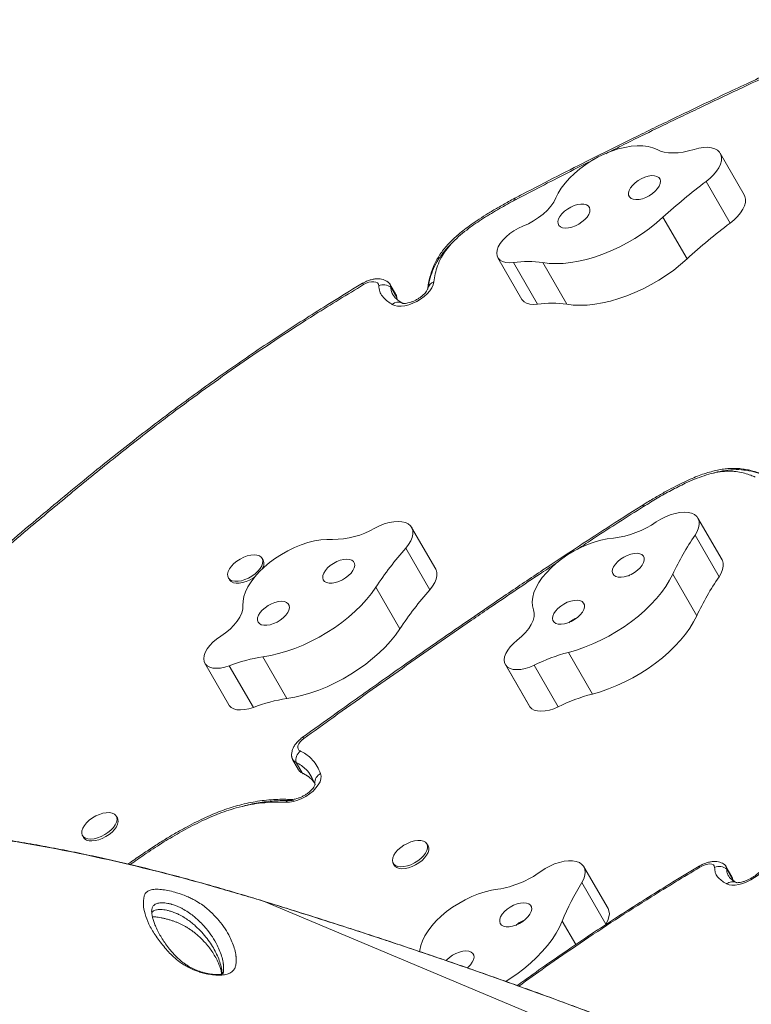
# Model space of a CAD drawing. Units: millimetres. Extents: x -16 to 551, y -48 to 454.
# Drawn here: x 141 to 154, y 217 to 235 of the extents above; entities that cross this region are included whole.
import ezdxf

# ---------------------------------------------------------------- set-up
doc = ezdxf.new("R2010")
doc.units = ezdxf.units.MM
doc.header["$LTSCALE"] = 20
doc.layers.add('CONTOUR', color=7, linetype='Continuous')

msp = doc.modelspace()

# ---------------------------------------------------------------- linework, layer by layer
at = {"layer": 'CONTOUR', "linetype": 'Continuous', "lineweight": 15}
for p, q in [((153.66055, 231.53813), (153.23647, 232.27267)), ((152.98701, 231.77389), (153.4111, 231.03935)), ((149.61543, 231.48079), (149.61277, 231.47937)), ((152.22723, 231.1448), (152.65131, 230.41026)), ((149.3137, 230.43007), (149.73779, 229.69554)), ((149.58791, 230.34556), (150.012, 229.61103)), ((150.10657, 230.34489), (150.53065, 229.61035)), ((147.51682, 229.78174), (147.4108, 229.96538)), ((147.53252, 229.72583), (147.4265, 229.90946)), ((147.5333, 229.71637), (147.5307, 229.73378)), ((147.5373, 229.69664), (147.53252, 229.72583)), ((147.5333, 229.71654), (147.53252, 229.72583)), ((147.5373, 229.69664), (147.53252, 229.72583)), ((151.86606, 226.06553), (151.8635, 226.06393)), ((153.26822, 225.10143), (152.84414, 225.83597)), ((148.21812, 224.93937), (147.79403, 225.67391)), ((152.79316, 225.53851), (153.21724, 224.80398)), ((147.69068, 225.30886), (148.11476, 224.57433)), ((145.17617, 225.09399), (145.15629, 225.12842)), ((144.56072, 224.78457), (144.5806, 224.75014)), ((152.3985, 224.84832), (152.82258, 224.11379)), ((147.16133, 224.61796), (147.58541, 223.88342)), ((145.16989, 223.39086), (145.59397, 222.65632)), ((150.55755, 223.46922), (150.98164, 222.73468)), ((144.14562, 223.27822), (144.56971, 222.54369)), ((144.57729, 223.23476), (145.00137, 222.50022)), ((149.44741, 223.25537), (149.87149, 222.52083)), ((149.45415, 223.24477), (149.87823, 222.51023)), ((149.95546, 223.24432), (150.37955, 222.50978)), ((149.87149, 222.52083), (149.87823, 222.51023)), ((145.69287, 221.58001), (145.79889, 221.39638)), ((145.75397, 221.52746), (145.85999, 221.34383)), ((146.09075, 221.13675), (146.08551, 221.15743)), ((146.09009, 221.14124), (146.08551, 221.15743)), ((142.60348, 220.54872), (142.58361, 220.58316)), ((141.98804, 220.23931), (142.00792, 220.20487)), ((148.08375, 220.0579), (148.06387, 220.09233)), ((147.46831, 219.74849), (147.48819, 219.71405)), ((151.25724, 218.9541), (150.83316, 219.68863)), ((153.44869, 219.50744), (153.3383, 219.69863)), ((153.46119, 219.45709), (153.3508, 219.64828)), ((150.79663, 219.41356), (151.22072, 218.67903)), ((153.46247, 219.43746), (153.45906, 219.46954)), ((153.46307, 219.4415), (153.46119, 219.45709)), ((144.96934, 219.1448), (144.96633, 219.14603)), ((145.17845, 219.08102), (144.96934, 219.14479)), ((145.17845, 219.08102), (145.17685, 219.08312)), ((152.38865, 216.05598), (145.17845, 219.08102)), ((143.2123, 218.93992), (143.20895, 218.92417)), ((150.44904, 218.72791), (150.68741, 218.31504)), ((151.21231, 218.66528), (151.22072, 218.67903))]:
    msp.add_line(p, q, dxfattribs=at)
at = {"layer": 'CONTOUR', "linetype": 'Continuous', "lineweight": 15, "flags": 128}
for points in [[(152.12175, 232.33915), (152.04833, 232.37068), (151.96472, 232.39242), (151.87205, 232.40407), (151.77157, 232.40549), (151.66466, 232.39664), (151.55276, 232.37765), (151.43739, 232.34878), (151.32012, 232.31042), (151.20253, 232.26308), (151.08622, 232.20742), (150.97278, 232.14418), (150.86373, 232.07423), (150.76056, 231.99851), (150.66466, 231.91805), (150.57735, 231.83394), (150.4998, 231.74732), (150.43306, 231.65938), (150.37804, 231.57129), (150.33549, 231.48426)], [(152.98701, 231.77389), (153.05737, 231.83129), (153.11937, 231.89229), (153.17148, 231.95537), (153.21239, 232.01895), (153.2411, 232.08146), (153.25687, 232.14134), (153.25932, 232.19709), (153.2484, 232.24733), (153.22436, 232.2908), (153.18781, 232.32642), (153.13966, 232.35331), (153.08111, 232.37079), (153.01362, 232.37843), (152.93887, 232.37603), (152.85872, 232.36366), (152.77517, 232.34163)], [(152.77517, 232.34163), (152.67889, 232.31462), (152.58475, 232.295), (152.49381, 232.28301), (152.40712, 232.27879), (152.32567, 232.28237), (152.2504, 232.29373), (152.18217, 232.31273), (152.12175, 232.33915)], [(152.18354, 231.78066), (152.17478, 231.81648), (152.1532, 231.84529), (152.11982, 231.86576), (152.07618, 231.87693), (152.02434, 231.87827), (151.96672, 231.86972), (151.90601, 231.85169), (151.84504, 231.82501), (151.78668, 231.79094), (151.73365, 231.75106), (151.68842, 231.70724), (151.65312, 231.66153), (151.6294, 231.61607), (151.61835, 231.57298), (151.62051, 231.53428), (151.63577, 231.50177), (151.66341, 231.47699), (151.70215, 231.46108), (151.75017, 231.45478), (151.80522, 231.45841), (151.86474, 231.47178), (151.92593, 231.49426), (151.98595, 231.52482), (152.04198, 231.56202), (152.09139, 231.60411), (152.13189, 231.64914), (152.16158, 231.69499), (152.17907, 231.73953), (152.18354, 231.78066)], [(153.4111, 231.03935), (153.48145, 231.09675), (153.54346, 231.15775), (153.59556, 231.22083), (153.63648, 231.28442), (153.66518, 231.34693), (153.68095, 231.4068), (153.68341, 231.46256), (153.67248, 231.51279), (153.66055, 231.53813)], [(150.33549, 231.48426), (150.29902, 231.41296), (150.24925, 231.34095), (150.18738, 231.26994), (150.11489, 231.20164), (150.03353, 231.1377), (149.94525, 231.07964), (149.85215, 231.02886), (149.75649, 230.98657)], [(150.93886, 231.27972), (150.9301, 231.31553), (150.90853, 231.34434), (150.87514, 231.36481), (150.83151, 231.37598), (150.77967, 231.37732), (150.72205, 231.36877), (150.66133, 231.35074), (150.60037, 231.32406), (150.54201, 231.28999), (150.48897, 231.25011), (150.44375, 231.20629), (150.40845, 231.16058), (150.38472, 231.11512), (150.37368, 231.07203), (150.37584, 231.03333), (150.3911, 231.00082), (150.41874, 230.97604), (150.45748, 230.96013), (150.50549, 230.95384), (150.56055, 230.95746), (150.62007, 230.97083), (150.68126, 230.99332), (150.74128, 231.02387), (150.7973, 231.06107), (150.84672, 231.10316), (150.88722, 231.14819), (150.91691, 231.19404), (150.93439, 231.23858), (150.93886, 231.27972)], [(149.75649, 230.98657), (149.67617, 230.95064), (149.59846, 230.90693), (149.52564, 230.85672), (149.45985, 230.80148), (149.40301, 230.74284), (149.35678, 230.6825), (149.32253, 230.62225), (149.30125, 230.56384)], [(150.10657, 230.34489), (150.22017, 230.3308), (150.34111, 230.32615), (150.46844, 230.33097), (150.60118, 230.34523), (150.73832, 230.36881), (150.87879, 230.40154), (151.02152, 230.44316), (151.1654, 230.49335), (151.30934, 230.55172), (151.45221, 230.61783), (151.59293, 230.69117), (151.7304, 230.77117), (151.86357, 230.85721), (151.99141, 230.94864), (152.11294, 231.04475), (152.22723, 231.1448)], [(149.30125, 230.56384), (149.29386, 230.51031), (149.30017, 230.46193), (149.32, 230.42015), (149.35274, 230.38623), (149.3974, 230.36121), (149.45265, 230.34583), (149.51679, 230.34056), (149.58791, 230.34556)], [(150.53065, 229.61035), (150.64426, 229.59626), (150.76519, 229.59161), (150.89252, 229.59643), (151.02526, 229.61069), (151.1624, 229.63427), (151.30287, 229.667), (151.4456, 229.70862), (151.58949, 229.75881), (151.73342, 229.81719), (151.8763, 229.8833), (152.01701, 229.95663), (152.15448, 230.03663), (152.28765, 230.12268), (152.4155, 230.21411), (152.53703, 230.31021), (152.65131, 230.41026)], [(147.21344, 229.93759), (147.20662, 229.96514), (147.18918, 229.98683), (147.16207, 230.00146), (147.12677, 230.00824), (147.08518, 230.00681), (147.03958, 229.99724), (146.99245, 229.98006), (146.94634, 229.95619)], [(148.18723, 230.00493), (148.17496, 229.95499), (148.15048, 229.90253), (148.11458, 229.84922), (148.06838, 229.79672), (148.01334, 229.74669), (147.95119, 229.70072), (147.8839, 229.66024), (147.81359, 229.62654), (147.74246, 229.60068), (147.67277, 229.58347), (147.60671, 229.57545), (147.54636, 229.57689), (147.49363, 229.58772), (147.45017, 229.60762)], [(147.53252, 229.72583), (147.52431, 229.76609), (147.51682, 229.78174)], [(147.53252, 229.72583), (147.52431, 229.76609), (147.51682, 229.78174)], [(149.73779, 229.69554), (149.74408, 229.68561), (149.77682, 229.6517), (149.82149, 229.62667), (149.87673, 229.61129), (149.94088, 229.60603), (150.012, 229.61103)], [(152.79316, 225.53851), (152.83036, 225.60193), (152.85509, 225.66379), (152.86674, 225.72253), (152.86501, 225.77671), (152.84995, 225.82496), (152.82194, 225.8661), (152.78166, 225.89908), (152.73013, 225.92309), (152.66862, 225.93754), (152.59868, 225.94206), (152.52204, 225.93654), (152.44061, 225.92111), (152.35642, 225.89617), (152.27157, 225.86233), (152.18818, 225.82043), (152.10831, 225.77153)], [(147.69068, 225.30886), (147.74015, 225.37221), (147.77816, 225.43568), (147.80374, 225.49769), (147.81628, 225.55669), (147.81544, 225.61121), (147.80126, 225.6599), (147.77409, 225.70154), (147.7346, 225.7351), (147.68378, 225.75973), (147.62289, 225.77483), (147.55346, 225.78001), (147.47721, 225.77516), (147.39604, 225.76038), (147.31197, 225.73606), (147.2271, 225.70278), (147.14354, 225.6614)], [(146.39876, 225.46229), (146.29797, 225.46325), (146.19081, 225.45396), (146.07873, 225.43453), (145.96324, 225.40523), (145.84592, 225.36646), (145.72835, 225.31874), (145.61214, 225.26273), (145.49885, 225.19918), (145.39003, 225.12895), (145.28715, 225.053), (145.19161, 224.97235), (145.1047, 224.88811), (145.0276, 224.80141), (144.96136, 224.71344), (144.90688, 224.62537), (144.8649, 224.53841), (144.83597, 224.45375), (144.82051, 224.37252), (144.81872, 224.29582)], [(151.35236, 225.48628), (151.24282, 225.47244), (151.12902, 225.44857), (151.01252, 225.41499), (150.8949, 225.37215), (150.77774, 225.32065), (150.66264, 225.26117), (150.55116, 225.19453), (150.44481, 225.12163), (150.34503, 225.04345), (150.25319, 224.96106), (150.17052, 224.87558), (150.09814, 224.78817), (150.03705, 224.7), (149.98806, 224.61228), (149.95184, 224.52621), (149.92889, 224.44293), (149.91951, 224.36359), (149.92383, 224.28926), (149.94179, 224.22096)], [(144.89508, 225.17018), (144.95658, 225.18469), (145.01407, 225.18985), (145.06519, 225.18546), (145.10785, 225.1717), (145.1403, 225.14912), (145.16121, 225.11866), (145.16973, 225.08156), (145.16551, 225.03934), (145.14872, 224.99373), (145.12005, 224.94659), (145.08067, 224.89986), (145.03219, 224.85545), (144.97661, 224.81517), (144.91619, 224.78068), (144.85341, 224.75339), (144.79083, 224.73441), (144.73103, 224.72453), (144.67645, 224.72414), (144.62932, 224.73327), (144.59157, 224.75153), (144.56475, 224.77818), (144.54996, 224.81214), (144.5478, 224.852), (144.55836, 224.89615), (144.58121, 224.94276), (144.61541, 224.98993), (144.65956, 225.03574), (144.71186, 225.0783), (144.77016, 225.11588), (144.83208, 225.14693), (144.89508, 225.17018)], [(146.76957, 225.07124), (146.74032, 225.09487), (146.70019, 225.10949), (146.65106, 225.11443), (146.59523, 225.10945), (146.53532, 225.09478), (146.47412, 225.07111), (146.41449, 225.03955), (146.35922, 225.00157), (146.3109, 224.95895), (146.27178, 224.91369), (146.2437, 224.86789), (146.22796, 224.8237), (146.22531, 224.78318), (146.23587, 224.74824), (146.25914, 224.7205), (146.29404, 224.70126), (146.33893, 224.69142), (146.39172, 224.69145), (146.44993, 224.70133), (146.51085, 224.72061), (146.57162, 224.74839), (146.62941, 224.78336), (146.68151, 224.8239), (146.72548, 224.8681), (146.75928, 224.9139), (146.78132, 224.95916), (146.79056, 225.00176), (146.78659, 225.03971), (146.76957, 225.07124)], [(151.856, 225.19338), (151.81814, 225.21008), (151.77082, 225.21721), (151.71627, 225.21442), (151.65703, 225.20186), (151.59586, 225.18011), (151.53564, 225.15019), (151.47917, 225.11349), (151.42909, 225.07174), (151.38776, 225.02688), (151.35709, 224.98101), (151.33853, 224.93628), (151.33294, 224.89478), (151.34059, 224.85845), (151.36111, 224.82898), (151.39354, 224.80776), (151.43638, 224.79578), (151.48762, 224.7936), (151.54485, 224.80132), (151.60541, 224.81857), (151.66646, 224.84456), (151.72515, 224.87807), (151.77874, 224.91752), (151.82471, 224.96108), (151.86093, 225.00672), (151.88569, 225.05228), (151.89783, 225.09565), (151.8968, 225.1348), (151.88263, 225.16789), (151.856, 225.19338)], [(153.21724, 224.80398), (153.25444, 224.8674), (153.27918, 224.92925), (153.29083, 224.988), (153.2891, 225.04217), (153.27404, 225.09043), (153.26822, 225.10143)], [(148.11476, 224.57433), (148.16424, 224.63768), (148.20224, 224.70115), (148.22783, 224.76315), (148.24036, 224.82215), (148.23953, 224.87668), (148.22535, 224.92537), (148.21812, 224.93937)], [(145.02908, 224.80321), (144.99649, 224.78074), (144.93607, 224.74625), (144.87329, 224.71896), (144.81071, 224.69998), (144.75091, 224.6901), (144.69633, 224.68971), (144.6492, 224.69883), (144.61145, 224.7171), (144.58463, 224.74375), (144.5806, 224.75014)], [(150.55755, 223.46922), (150.70021, 223.5105), (150.84408, 223.56037), (150.98803, 223.61844), (151.13096, 223.68426), (151.27178, 223.75733), (151.4094, 223.83708), (151.54275, 223.92291), (151.67082, 224.01414), (151.79261, 224.11008), (151.90719, 224.20999), (152.01367, 224.3131), (152.11124, 224.41861), (152.19915, 224.52572), (152.27671, 224.63359), (152.34333, 224.7414), (152.3985, 224.84832)], [(145.16989, 223.39086), (145.30718, 223.41482), (145.44777, 223.44793), (145.59057, 223.48991), (145.73448, 223.54045), (145.87839, 223.59915), (146.0212, 223.66557), (146.1618, 223.7392), (146.29912, 223.81946), (146.43208, 223.90574), (146.55968, 223.99738), (146.68093, 224.09366), (146.7949, 224.19386), (146.9007, 224.29719), (146.99752, 224.40286), (147.08462, 224.51006), (147.16133, 224.61796)], [(150.79983, 224.36594), (150.76197, 224.38264), (150.71465, 224.38976), (150.6601, 224.38698), (150.60086, 224.37442), (150.53969, 224.35267), (150.47946, 224.32275), (150.423, 224.28605), (150.37292, 224.2443), (150.33159, 224.19944), (150.30092, 224.15357), (150.28236, 224.10884), (150.27677, 224.06734), (150.28442, 224.03101), (150.30494, 224.00154), (150.33737, 223.98032), (150.38021, 223.96834), (150.43145, 223.96616), (150.48868, 223.97387), (150.54924, 223.99113), (150.61029, 224.01712), (150.66898, 224.05062), (150.72257, 224.09008), (150.76854, 224.13364), (150.80476, 224.17927), (150.82951, 224.22484), (150.84166, 224.26821), (150.84063, 224.30735), (150.82646, 224.34045), (150.79983, 224.36594)], [(144.81872, 224.29582), (144.8154, 224.23251), (144.79729, 224.16465), (144.76482, 224.09388), (144.71877, 224.02189), (144.66025, 223.95041), (144.59065, 223.88116), (144.51165, 223.8158), (144.42515, 223.7559)], [(145.61765, 224.32794), (145.5884, 224.35157), (145.54827, 224.36619), (145.49914, 224.37113), (145.44332, 224.36615), (145.3834, 224.35148), (145.3222, 224.32781), (145.26257, 224.29625), (145.2073, 224.25828), (145.15898, 224.21566), (145.11986, 224.17039), (145.09178, 224.12459), (145.07605, 224.0804), (145.0734, 224.03988), (145.08395, 224.00494), (145.10723, 223.9772), (145.14212, 223.95796), (145.18701, 223.94813), (145.2398, 223.94815), (145.29801, 223.95803), (145.35893, 223.97731), (145.4197, 224.00509), (145.47749, 224.04006), (145.52959, 224.0806), (145.57357, 224.1248), (145.60736, 224.1706), (145.6294, 224.21586), (145.63865, 224.25846), (145.63467, 224.29642), (145.61765, 224.32794)], [(149.94179, 224.22096), (149.95463, 224.1643), (149.95261, 224.10145), (149.93578, 224.03392), (149.90453, 223.96333), (149.85962, 223.89138), (149.80213, 223.8198), (149.73343, 223.75029), (149.65518, 223.68452)], [(150.98164, 222.73468), (151.1243, 222.77597), (151.26816, 222.82583), (151.41211, 222.8839), (151.55505, 222.94972), (151.69587, 223.02279), (151.83348, 223.10255), (151.96684, 223.18837), (152.0949, 223.2796), (152.2167, 223.37554), (152.33127, 223.47545), (152.43776, 223.57856), (152.53533, 223.68408), (152.62323, 223.79118), (152.70079, 223.89906), (152.76742, 224.00687), (152.82258, 224.11379)], [(145.59397, 222.65632), (145.73127, 222.68029), (145.87186, 222.71339), (146.01466, 222.75537), (146.15857, 222.80591), (146.30248, 222.86462), (146.44528, 222.93104), (146.58589, 223.00466), (146.7232, 223.08492), (146.85617, 223.17121), (146.98377, 223.26284), (147.10502, 223.35913), (147.21898, 223.45932), (147.32478, 223.56265), (147.4216, 223.66832), (147.5087, 223.77552), (147.58541, 223.88342)], [(144.42515, 223.7559), (144.35275, 223.70529), (144.28752, 223.64976), (144.23137, 223.59094), (144.18594, 223.53056), (144.15256, 223.47037), (144.13222, 223.41215), (144.1255, 223.35761), (144.13261, 223.30834)], [(149.65518, 223.68452), (149.58981, 223.62907), (149.53349, 223.57029), (149.48787, 223.50991), (149.45428, 223.44971), (149.43371, 223.39145), (149.42677, 223.33682), (149.43365, 223.28745), (149.45415, 223.24477)], [(144.13261, 223.30834), (144.15295, 223.26684), (144.18617, 223.23325), (144.23127, 223.20858), (144.28689, 223.19359), (144.35134, 223.18872), (144.42269, 223.19411), (144.49877, 223.20962), (144.57729, 223.23476)], [(149.45415, 223.24477), (149.48698, 223.21091), (149.53172, 223.18595), (149.58703, 223.17065), (149.65124, 223.16545), (149.7224, 223.17052), (149.79836, 223.18572), (149.87684, 223.21056), (149.95546, 223.24432)], [(144.56971, 222.54369), (144.57703, 222.5323), (144.61025, 222.49871), (144.65535, 222.47405), (144.71097, 222.45905), (144.77543, 222.45418), (144.84677, 222.45958), (144.92285, 222.47508), (145.00137, 222.50022)], [(149.87823, 222.51023), (149.91106, 222.47638), (149.95581, 222.45142), (150.01112, 222.43611), (150.07532, 222.43091), (150.14648, 222.43599), (150.22245, 222.45118), (150.30093, 222.47603), (150.37955, 222.50978)], [(145.8921, 221.95167), (145.85553, 221.92182), (145.82518, 221.88959), (145.80252, 221.85651), (145.78862, 221.82417), (145.78413, 221.79409), (145.78929, 221.76773), (145.80383, 221.74632), (145.82707, 221.7309)], [(145.8921, 221.95167), (145.88091, 221.96032), (145.87187, 221.96551), (145.86518, 221.96711), (145.86206, 221.96614)], [(146.18868, 221.33134), (146.19822, 221.28811), (146.19441, 221.23947), (146.17739, 221.18705), (146.14772, 221.13259), (146.1064, 221.07791), (146.0548, 221.02483), (145.99463, 220.97511), (145.9279, 220.93042), (145.85685, 220.89224), (145.78382, 220.86185), (145.71126, 220.84025), (145.64158, 220.82817), (145.57711, 220.82601)], [(145.85999, 221.34383), (145.82223, 221.36783), (145.79889, 221.39638)], [(145.85999, 221.34383), (145.82223, 221.36783), (145.79889, 221.39638)], [(145.88301, 221.33019), (145.87949, 221.33183), (145.85999, 221.34383)], [(141.99371, 220.37004), (142.02141, 220.41712), (142.05994, 220.46396), (142.10772, 220.50864), (142.16278, 220.54934), (142.22289, 220.58438), (142.28557, 220.61233), (142.34826, 220.63204), (142.40839, 220.64272), (142.46351, 220.64392), (142.51135, 220.6356), (142.54996, 220.61809), (142.57776, 220.5921), (142.5936, 220.55872), (142.59684, 220.5193), (142.58735, 220.47545), (142.56552, 220.42897), (142.53224, 220.38177), (142.48886, 220.33577), (142.43718, 220.29286), (142.37929, 220.2548), (142.31759, 220.22314), (142.25458, 220.19919), (142.19285, 220.18391), (142.13492, 220.17794), (142.08318, 220.18152), (142.03973, 220.19451), (142.00636, 220.21637), (141.98442, 220.2462), (141.97483, 220.28279), (141.97797, 220.32464), (141.99371, 220.37004)], [(142.60348, 220.54872), (142.61348, 220.52429), (142.61672, 220.48486), (142.60723, 220.44102), (142.5854, 220.39454), (142.55211, 220.34734), (142.50874, 220.30134), (142.45706, 220.25843), (142.39917, 220.22037), (142.33746, 220.18871), (142.27446, 220.16476), (142.21273, 220.14948), (142.1548, 220.14351), (142.10306, 220.14709), (142.05961, 220.16008), (142.02623, 220.18194), (142.00792, 220.20487)], [(147.78219, 219.7256), (147.71926, 219.70372), (147.65824, 219.69072), (147.60164, 219.68712), (147.55178, 219.69307), (147.51069, 219.70833), (147.48005, 219.73227), (147.46112, 219.76391), (147.45468, 219.80196), (147.46099, 219.84486), (147.47979, 219.89086), (147.51031, 219.93806), (147.5513, 219.98454), (147.60109, 220.02839), (147.65763, 220.06783), (147.71861, 220.10123), (147.78154, 220.12722), (147.84383, 220.14475), (147.90294, 220.1531), (147.95645, 220.15191), (148.00216, 220.14125), (148.03821, 220.12155), (148.06312, 220.09362), (148.07587, 220.05859), (148.07593, 220.01791), (148.06331, 219.97323), (148.03853, 219.92639), (148.00259, 219.87931), (147.95696, 219.83391), (147.90353, 219.79205), (147.84446, 219.75545), (147.78219, 219.7256)], [(148.08375, 220.0579), (148.09574, 220.02416), (148.09581, 219.98348), (148.08319, 219.9388), (148.05841, 219.89196), (148.02246, 219.84488), (147.97684, 219.79948), (147.9234, 219.75762), (147.86434, 219.72102), (147.80207, 219.69117)], [(147.80207, 219.69117), (147.73914, 219.66929), (147.67812, 219.65629), (147.62152, 219.65269), (147.57166, 219.65864), (147.53056, 219.6739), (147.49993, 219.69784), (147.48819, 219.71405)], [(150.79663, 219.41356), (150.82954, 219.47661), (150.84973, 219.53755), (150.85669, 219.59485), (150.85025, 219.64709), (150.83057, 219.69297), (150.79814, 219.73134), (150.75378, 219.76125), (150.69858, 219.78196), (150.63392, 219.79294), (150.56141, 219.79393), (150.48286, 219.78489), (150.40023, 219.76606), (150.31557, 219.73791), (150.23099, 219.70113), (150.1486, 219.65664), (150.07046, 219.60555)], [(153.13697, 219.67773), (153.13171, 219.70259), (153.11584, 219.72155), (153.09023, 219.73359), (153.05626, 219.73805), (153.01579, 219.73469), (152.97102, 219.72369), (152.92438, 219.70565), (152.87841, 219.68154)], [(154.08632, 219.7874), (154.07193, 219.74113), (154.04556, 219.69195), (154.00805, 219.64142), (153.96058, 219.59114), (153.90463, 219.54267), (153.84199, 219.49756), (153.77462, 219.45722), (153.70464, 219.42293), (153.63427, 219.39577), (153.56571, 219.37659), (153.50114, 219.366), (153.44258, 219.36433), (153.39189, 219.37163), (153.35066, 219.38768)], [(153.46119, 219.45709), (153.4552, 219.4935), (153.44869, 219.50744)], [(153.46119, 219.45709), (153.4552, 219.4935), (153.44869, 219.50744)], [(149.31552, 219.29356), (149.20376, 219.2749), (149.08848, 219.24635), (148.97124, 219.20829), (148.85364, 219.16124), (148.73727, 219.10584), (148.6237, 219.04284), (148.51448, 218.9731), (148.41109, 218.89755), (148.31494, 218.81723), (148.22732, 218.73323), (148.14943, 218.64667), (148.08232, 218.55875), (148.0269, 218.47065), (147.98393, 218.38357), (147.95399, 218.29868), (147.93748, 218.21715), (147.93488, 218.18893)], [(149.86, 219.03499), (149.81953, 219.04929), (149.77013, 219.05388), (149.71412, 219.04856), (149.65411, 219.03357), (149.59291, 219.00961), (149.53339, 218.9778), (149.47832, 218.93964), (149.43028, 218.89689), (149.39151, 218.85157), (149.36384, 218.80579), (149.34855, 218.76169), (149.34635, 218.72134), (149.35736, 218.68662), (149.38105, 218.65915), (149.41632, 218.64022), (149.46152, 218.63072), (149.51453, 218.63108), (149.57288, 218.6413), (149.63384, 218.66089), (149.69456, 218.68894), (149.7522, 218.72413), (149.80406, 218.76483), (149.84772, 218.80912), (149.88113, 218.85494), (149.90274, 218.90014), (149.91154, 218.94262), (149.90711, 218.98037), (149.88965, 219.01165), (149.86, 219.03499)], [(151.22072, 218.67903), (151.25362, 218.74208), (151.27381, 218.80301), (151.28077, 218.86031), (151.27433, 218.91255), (151.25724, 218.9541)], [(149.45486, 217.66445), (149.51612, 217.70349), (149.64624, 217.79282), (149.77045, 217.88712), (149.88778, 217.98566), (149.99733, 218.08768), (150.09826, 218.19241), (150.18979, 218.29902), (150.27122, 218.40671), (150.34192, 218.51464), (150.40135, 218.62199), (150.44904, 218.72791)], [(148.84212, 218.18484), (148.80165, 218.19914), (148.75225, 218.20373), (148.69624, 218.19841), (148.63623, 218.18342), (148.57504, 218.15946), (148.51551, 218.12765), (148.46044, 218.08949), (148.4124, 218.04674), (148.40043, 218.03411)], [(148.77471, 217.90477), (148.78618, 217.91468), (148.82984, 217.95897), (148.86325, 218.00479), (148.88486, 218.04999), (148.89366, 218.09247), (148.88923, 218.13023), (148.87178, 218.1615), (148.84212, 218.18484)]]:
    msp.add_lwpolyline(points, dxfattribs=at)
at = {"layer": 'CONTOUR', "linetype": 'Continuous', "lineweight": 15}
for centre, radius, start, end in [((158.63263, 224.18202), 9.46095, 126.635953, 132.612493), ((149.67407, 231.48461), 0.06156, 184.90191, 212.1325), ((149.66617, 231.47961), 0.0508, 178.69591, 212.206122), ((149.70086, 231.30482), 0.16689, 117.736121, 118.223581), ((159.05672, 223.44748), 9.46095, 126.635953, 132.612493), ((149.84502, 228.64466), 1.72022, 81.254669, 98.595749), ((146.8561, 229.90799), 0.1023, 28.11027, 44.194357), ((147.29532, 229.73683), 0.21682, 52.770164, 112.18976), ((147.30543, 229.90474), 0.12116, 2.235222, 63.492578), ((147.3091, 229.90651), 0.11744, 1.440688, 54.560106), ((148.22525, 229.8625), 0.14742, 104.944313, 168.099443), ((147.55476, 229.49202), 0.15589, 62.295358, 132.136265), ((150.26911, 227.91013), 1.72022, 81.254669, 98.595749), ((151.8394, 226.01961), 0.05048, 27.713744, 61.444593), ((151.83257, 226.0164), 0.05944, 27.493652, 55.730653), ((151.97318, 225.90197), 0.16689, 121.776419, 122.263879), ((151.16358, 227.13093), 1.65545, 276.548125, 304.797898), ((146.41294, 226.9018), 1.43958, 269.435721, 300.498246), ((156.88476, 222.74096), 4.95656, 145.638379, 154.838799), ((152.57458, 221.01872), 6.5006, 138.703095, 146.380303), ((145.03116, 225.03321), 0.15723, 325.006908, 22.739265), ((157.30884, 222.00642), 4.95656, 145.638379, 154.838799), ((152.99866, 220.28418), 6.5006, 138.703095, 146.380303), ((145.59081, 220.59004), 2.83227, 98.546715, 110.96802), ((151.39415, 220.31113), 3.26702, 104.837265, 116.127361), ((146.01489, 219.85551), 2.83227, 98.546715, 110.96802), ((151.81824, 219.5766), 3.26702, 104.837265, 116.127361), ((145.79902, 221.64089), 0.12205, 178.134593, 248.336458), ((145.79825, 221.64021), 0.12113, 185.662889, 248.55551), ((145.97786, 221.56186), 0.22652, 131.734465, 188.735987), ((146.26429, 221.16892), 0.17916, 114.963437, 183.676575), ((145.66814, 220.76749), 0.10822, 91.930787, 147.263527), ((152.82889, 219.65795), 0.05485, 25.471862, 48.704699), ((153.21898, 219.48216), 0.21206, 51.566249, 112.751112), ((153.25409, 219.65011), 0.09673, 358.915029, 64.10536), ((153.25765, 219.65176), 0.09321, 357.861278, 53.151632), ((149.05862, 220.98457), 1.71042, 278.638417, 306.268884), ((154.60494, 217.05199), 4.4811, 148.19647, 158.037538), ((153.45317, 219.26679), 0.1585, 64.26993, 130.298113)]:
    msp.add_arc(centre, radius, start, end, dxfattribs=at)
for points, knots in [([(156.16499, 234.62903), (156.01539, 234.56163), (155.55445, 234.35394), (154.80181, 234.01009), (153.92745, 233.60509), (153.11003, 233.22019), (152.3479, 232.85518), (151.63511, 232.50765), (150.98092, 232.18254), (150.35617, 231.86606), (149.91017, 231.63502), (149.65968, 231.50347), (149.61562, 231.48033)], [0, 0, 0, 0, 0.06807519, 0.20974424, 0.34283942, 0.46684577, 0.5831337, 0.69159752, 0.79370283, 0.88386212, 0.97957165, 1, 1, 1, 1]), ([(156.16246, 234.59604), (155.96541, 234.50706), (155.31823, 234.21483), (154.22237, 233.71165), (153.21302, 233.23741), (152.3178, 232.80818), (151.76345, 232.54039), (151.32327, 232.31915), (151.21683, 232.26565)], [0, 0, 0, 0, 0.11905031, 0.39100425, 0.66296323, 0.73094978, 0.93494089, 1, 1, 1, 1]), ([(151.01207, 232.16306), (150.85281, 232.08369), (150.38801, 231.85208), (149.92654, 231.61101), (149.62319, 231.45253)], [0, 0, 0, 0, 0.34265271, 1, 1, 1, 1]), ([(149.61296, 231.47892), (149.57624, 231.45921), (149.47488, 231.4048), (149.31628, 231.31555), (149.14337, 231.21314), (148.98815, 231.11466), (148.85039, 231.02058), (148.72835, 230.93066), (148.6216, 230.84454), (148.52738, 230.76047), (148.44484, 230.67803), (148.37122, 230.59426), (148.30649, 230.50847), (148.2491, 230.41886), (148.20003, 230.32668), (148.16065, 230.23336), (148.12816, 230.13698), (148.10234, 230.03578), (148.0862, 229.95214), (148.0801, 229.90482), (148.07842, 229.89178)], [0, 0, 0, 0, 0.04860258, 0.13416871, 0.211945, 0.28265624, 0.34861837, 0.40746309, 0.46162133, 0.51247382, 0.56086023, 0.60656446, 0.65472907, 0.70309455, 0.75311623, 0.80437998, 0.85481867, 0.91360737, 0.97618626, 1, 1, 1, 1]), ([(149.62194, 231.45187), (149.61146, 231.44623), (149.5052, 231.38905), (149.30417, 231.27767), (149.02531, 231.10795), (148.79649, 230.94796), (148.62003, 230.80341), (148.4946, 230.68223), (148.39284, 230.55903), (148.30878, 230.42731), (148.24761, 230.28783), (148.20722, 230.14351), (148.19389, 230.05111), (148.18723, 230.00493)], [0, 0, 0, 0, 0.01473242, 0.14948464, 0.28429763, 0.41838222, 0.49687264, 0.57524375, 0.64876324, 0.72231028, 0.81449281, 0.9072795, 1, 1, 1, 1]), ([(148.49158, 230.67385), (148.48736, 230.67002), (148.4345, 230.62209), (148.34563, 230.51714), (148.23572, 230.36128), (148.15774, 230.19634), (148.11024, 230.04527), (148.09575, 229.95126), (148.08941, 229.91013)], [0, 0, 0, 0, 0.015528174, 0.194472855, 0.3990414, 0.607398674, 0.828237826, 1, 1, 1, 1]), ([(146.92872, 229.98048), (146.88966, 229.95694), (146.69459, 229.83941), (146.36367, 229.63546), (145.92892, 229.36241), (145.50965, 229.09088), (145.08852, 228.81035), (144.67414, 228.52625), (144.26562, 228.23811), (143.86338, 227.94606), (143.45951, 227.64484), (143.04777, 227.33013), (142.62121, 226.99626), (142.17893, 226.64227), (141.71622, 226.26413), (141.22617, 225.85603), (140.69805, 225.40843), (140.30242, 225.0691), (140.08123, 224.87726), (140.05071, 224.85079)], [0, 0, 0, 0, 0.01560691, 0.07794431, 0.1331027, 0.19153071, 0.2493665, 0.30708831, 0.36468311, 0.42213615, 0.47944104, 0.53999483, 0.60309535, 0.66929603, 0.73930429, 0.8141317, 0.89533276, 0.98555947, 1, 1, 1, 1]), ([(146.94634, 229.95619), (146.65924, 229.78171), (146.15838, 229.47733), (145.45805, 229.02416), (144.83903, 228.60724), (144.23141, 228.1792), (143.73472, 227.81446), (143.18012, 227.39505), (142.57107, 226.91859), (141.81805, 226.30668), (141.15796, 225.75521), (140.58214, 225.2692), (140.25635, 224.98795), (140.09346, 224.84733)], [0, 0, 0, 0, 0.115413945, 0.201347149, 0.287279091, 0.373204923, 0.459132777, 0.502063099, 0.616583493, 0.731148144, 0.845706098, 0.922854298, 1, 1, 1, 1]), ([(147.37521, 230.00261), (147.36365, 230.01062), (147.33746, 230.02876), (147.29036, 230.04642), (147.23608, 230.05764), (147.17693, 230.05968), (147.11348, 230.05236), (147.04761, 230.03512), (146.98515, 230.01054), (146.94692, 229.98911), (146.92949, 229.97934)], [0, 0, 0, 0, 0.09168329, 0.20773345, 0.32827041, 0.45647144, 0.59355094, 0.73661394, 0.87988327, 1, 1, 1, 1]), ([(147.45017, 229.60762), (147.4461, 229.61021), (147.41153, 229.63222), (147.34879, 229.67588), (147.2758, 229.74701), (147.22571, 229.83326), (147.21757, 229.90247), (147.21344, 229.93759)], [0, 0, 0, 0, 0.03248185, 0.27583947, 0.52104072, 0.75693388, 1, 1, 1, 1]), ([(147.63815, 229.62271), (147.61385, 229.6386), (147.56822, 229.66842), (147.51074, 229.71656), (147.46583, 229.76961), (147.43469, 229.83235), (147.42926, 229.88354), (147.4265, 229.90946)], [0, 0, 0, 0, 0.223726465, 0.420020551, 0.597610769, 0.796249036, 1, 1, 1, 1]), ([(147.63815, 229.62271), (147.61385, 229.6386), (147.56822, 229.66842), (147.51074, 229.71656), (147.46583, 229.76961), (147.43469, 229.83235), (147.42926, 229.88354), (147.4265, 229.90946)], [0, 0, 0, 0, 0.22372646, 0.42002055, 0.59761077, 0.79624904, 1, 1, 1, 1]), ([(148.08066, 229.89043), (148.08056, 229.88971), (148.08029, 229.88776), (148.0765, 229.87525), (148.06475, 229.8524), (148.04442, 229.82328), (148.01521, 229.79035), (147.97753, 229.75581), (147.93266, 229.72199), (147.8826, 229.69103), (147.82994, 229.6648), (147.77766, 229.64467), (147.72891, 229.6314), (147.68689, 229.62491), (147.65422, 229.6243), (147.63414, 229.62694), (147.62752, 229.62975), (147.62852, 229.62919), (147.62865, 229.62912)], [0, 0, 0, 0, 0.03730348, 0.10010579, 0.16277288, 0.22705051, 0.2939226, 0.36332929, 0.43470702, 0.50731231, 0.58036532, 0.65292764, 0.72417969, 0.79349124, 0.86053531, 0.92570075, 0.99070734, 1, 1, 1, 1]), ([(154.00734, 226.60012), (153.98702, 226.60841), (153.93373, 226.63016), (153.84243, 226.66023), (153.73904, 226.68711), (153.63347, 226.70595), (153.5295, 226.71515), (153.42491, 226.71553), (153.32162, 226.70788), (153.21475, 226.69134), (153.10222, 226.66573), (152.98519, 226.63162), (152.86341, 226.58872), (152.73407, 226.53641), (152.59597, 226.47416), (152.44688, 226.40022), (152.28721, 226.31466), (152.11203, 226.21443), (151.96996, 226.13001), (151.88569, 226.07806), (151.86585, 226.06584)], [0, 0, 0, 0, 0.03947949, 0.10352372, 0.16245844, 0.21392882, 0.26909143, 0.31641278, 0.36156959, 0.40928868, 0.4571503, 0.50743046, 0.55942734, 0.61284356, 0.67339531, 0.73777749, 0.80750714, 0.88455704, 0.97283603, 1, 1, 1, 1]), ([(153.85574, 226.56286), (153.82955, 226.5735), (153.76939, 226.59795), (153.66864, 226.63014), (153.55062, 226.65573), (153.42009, 226.6682), (153.27538, 226.66218), (153.11809, 226.63588), (152.95321, 226.58886), (152.7858, 226.52646), (152.59034, 226.44005), (152.36918, 226.32797), (152.12455, 226.19029), (151.96504, 226.09265), (151.8853, 226.04384)], [0, 0, 0, 0, 0.05632333, 0.12943687, 0.20261666, 0.27548032, 0.35014007, 0.42476899, 0.50057403, 0.57684189, 0.65296619, 0.76845891, 0.88425184, 1, 1, 1, 1]), ([(153.12422, 226.63373), (153.12966, 226.63548), (153.1976, 226.65729), (153.33294, 226.68179), (153.52289, 226.69906), (153.70466, 226.68406), (153.85461, 226.65097), (153.93911, 226.61828), (153.97367, 226.6049)], [0, 0, 0, 0, 0.01586677, 0.19825301, 0.40675592, 0.61912043, 0.84420687, 1, 1, 1, 1]), ([(151.8637, 226.06367), (151.8562, 226.05893), (151.64586, 225.92604), (151.25106, 225.67411), (150.67429, 225.29879), (150.08325, 224.90763), (149.44866, 224.4809), (148.76277, 224.01255), (148.03598, 223.50921), (147.26281, 222.9664), (146.53285, 222.44824), (146.06146, 222.10906), (145.86241, 221.96585)], [0, 0, 0, 0, 0.00364304, 0.10213032, 0.19231933, 0.28654421, 0.39383645, 0.50744345, 0.62922596, 0.75908251, 0.89827132, 1, 1, 1, 1]), ([(151.88409, 226.04309), (151.59506, 225.85975), (151.20238, 225.61066), (150.81553, 225.35476), (150.71342, 225.28722)], [0, 0, 0, 0, 0.73602953, 1, 1, 1, 1]), ([(150.38144, 225.06842), (150.28244, 225.00335), (149.8713, 224.73313), (149.36276, 224.38731), (148.54342, 223.82664), (147.62805, 223.18964), (146.64435, 222.49219), (146.06768, 222.07783), (145.8921, 221.95167)], [0, 0, 0, 0, 0.06472231, 0.26878691, 0.33679795, 0.60885489, 0.88090681, 1, 1, 1, 1]), ([(151.64213, 224.83669), (151.6379, 224.83388), (151.62962, 224.82837), (151.62299, 224.82112), (151.61975, 224.81757)], [0, 0, 0, 0, 0.51060896, 1, 1, 1, 1]), ([(150.71603, 224.0799), (150.69792, 224.07341), (150.67063, 224.06363), (150.63238, 224.04283), (150.59809, 224.02144), (150.5758, 224.0009), (150.56407, 223.99009)], [0, 0, 0, 0, 0.32415682, 0.48817329, 0.73060241, 1, 1, 1, 1]), ([(145.86205, 221.96613), (145.85144, 221.95816), (145.8215, 221.93567), (145.77692, 221.89317), (145.73419, 221.83946), (145.70273, 221.78339), (145.68348, 221.72777), (145.6746, 221.67656), (145.67729, 221.64441), (145.67843, 221.63084)], [0, 0, 0, 0, 0.09411659, 0.265620687, 0.443601557, 0.60389421, 0.754216005, 0.896201664, 1, 1, 1, 1]), ([(145.82707, 221.7309), (145.84575, 221.72194), (145.89846, 221.69664), (145.97329, 221.64456), (146.05688, 221.5636), (146.1313, 221.45995), (146.1695, 221.37434), (146.18868, 221.33134)], [0, 0, 0, 0, 0.10206484, 0.28809862, 0.47603671, 0.73683402, 1, 1, 1, 1]), ([(146.08551, 221.15743), (146.06456, 221.20393), (146.02441, 221.29305), (145.94278, 221.39776), (145.85407, 221.47603), (145.78686, 221.51056), (145.75397, 221.52746)], [0, 0, 0, 0, 0.30893487, 0.59213319, 0.80042836, 1, 1, 1, 1]), ([(146.08551, 221.15743), (146.06456, 221.20393), (146.02441, 221.29305), (145.94278, 221.39776), (145.85407, 221.47603), (145.78686, 221.51056), (145.75397, 221.52746)], [0, 0, 0, 0, 0.30893487, 0.59213319, 0.80042836, 1, 1, 1, 1]), ([(145.83506, 221.35917), (145.83963, 221.35541), (145.85426, 221.34339), (145.87141, 221.33551), (145.88319, 221.33011)], [0, 0, 0, 0, 0.312894656, 1, 1, 1, 1]), ([(146.08395, 221.16054), (146.06904, 221.18122), (146.03402, 221.22977), (145.95963, 221.29211), (145.89272, 221.32684), (145.85999, 221.34383)], [0, 0, 0, 0, 0.2747216, 0.64511698, 1, 1, 1, 1]), ([(146.08395, 221.16054), (146.06904, 221.18122), (146.03402, 221.22977), (145.95963, 221.29211), (145.89272, 221.32684), (145.85999, 221.34383)], [0, 0, 0, 0, 0.2747216, 0.64511698, 1, 1, 1, 1]), ([(145.88027, 221.33184), (145.89648, 221.32366), (145.93058, 221.30645), (145.95745, 221.29007), (145.97067, 221.27892), (145.97168, 221.27807)], [0, 0, 0, 0, 0.45578964, 0.95842019, 1, 1, 1, 1]), ([(146.09038, 221.14017), (146.09041, 221.14013), (146.09046, 221.14004), (146.08684, 221.12703), (146.0756, 221.10481), (146.05582, 221.07595), (146.02715, 221.04321), (145.98997, 221.0087), (145.9455, 220.97477), (145.8957, 220.94357), (145.84312, 220.917), (145.79073, 220.89646), (145.74166, 220.88275), (145.70027, 220.87607), (145.67656, 220.87517), (145.66682, 220.87555), (145.66536, 220.87561)], [0, 0, 0, 0, 0.04950765, 0.12191976, 0.19370198, 0.267267, 0.34377802, 0.4232229, 0.50497755, 0.58819567, 0.671983, 0.75528002, 0.83712463, 0.91678182, 0.98752839, 1, 1, 1, 1]), ([(145.6642, 220.87612), (145.62435, 220.87736), (145.537, 220.88008), (145.39255, 220.87703), (145.23617, 220.86538), (145.07673, 220.84481), (144.91924, 220.81606), (144.76411, 220.77951), (144.61169, 220.73558), (144.46214, 220.68436), (144.31167, 220.62558), (144.1573, 220.55847), (143.99611, 220.48143), (143.82875, 220.3946), (143.65405, 220.2972), (143.47031, 220.18808), (143.27538, 220.06585), (143.06832, 219.92869), (142.90594, 219.81733), (142.81296, 219.75145), (142.79256, 219.737)], [0, 0, 0, 0, 0.04634719, 0.10157146, 0.15907734, 0.21463385, 0.26828669, 0.32021492, 0.37065776, 0.41980787, 0.46804034, 0.5195726, 0.57326907, 0.62968157, 0.68937816, 0.75303327, 0.82174175, 0.89645462, 0.97729353, 1, 1, 1, 1]), ([(145.57711, 220.82601), (145.48547, 220.82807), (145.33394, 220.83147), (145.10623, 220.81071), (144.90566, 220.77835), (144.71191, 220.73212), (144.52857, 220.67519), (144.35597, 220.61164), (144.18202, 220.53786), (143.95916, 220.43215), (143.6921, 220.28851), (143.38371, 220.10216), (143.09622, 219.91478), (142.91387, 219.78671), (142.83043, 219.72811)], [0, 0, 0, 0, 0.1111706, 0.183812, 0.25661103, 0.32916153, 0.38782325, 0.44649327, 0.50695183, 0.56742543, 0.67858807, 0.78984565, 0.90383244, 1, 1, 1, 1]), ([(144.81142, 220.75319), (144.83119, 220.7592), (144.94971, 220.79521), (145.16214, 220.83079), (145.44754, 220.86056), (145.6264, 220.85624), (145.71831, 220.85402)], [0, 0, 0, 0, 0.06032444, 0.36161256, 0.67198061, 1, 1, 1, 1]), ([(144.96677, 219.14752), (144.81893, 219.19155), (144.54321, 219.27366), (144.13049, 219.39163), (143.73308, 219.50065), (143.32978, 219.60619), (142.92803, 219.70611), (142.52288, 219.80133), (142.11401, 219.89154), (141.70106, 219.97643), (141.28371, 220.05563), (140.86169, 220.12877), (140.43964, 220.19449), (140.01963, 220.25214), (139.60335, 220.30147), (139.18812, 220.3426), (138.7743, 220.37524), (138.36258, 220.39909), (137.95368, 220.41387), (137.54844, 220.41932), (137.14711, 220.41527), (136.74972, 220.40174), (136.35677, 220.37851), (135.96905, 220.34551), (135.58711, 220.30271), (135.21079, 220.25005), (134.83994, 220.18743), (134.47447, 220.11479), (134.11536, 220.0323), (133.76359, 219.93996), (133.41977, 219.83813), (133.08372, 219.72683), (132.75567, 219.60618), (132.43626, 219.47646), (132.12611, 219.33797), (131.82575, 219.19104), (131.53542, 219.03584), (131.25476, 218.87226), (130.98356, 218.70039), (130.72201, 218.52042), (130.47083, 218.33294), (130.23054, 218.13845), (130.0016, 217.93748), (129.78439, 217.73051), (129.57923, 217.51804), (129.38632, 217.30047), (129.2056, 217.07788), (129.03677, 216.85032), (128.87966, 216.61784), (128.73452, 216.38091), (128.60166, 216.14025), (128.48136, 215.89655), (128.37383, 215.65047), (128.2792, 215.40264), (128.19758, 215.15368), (128.12881, 214.90352), (128.07251, 214.65208), (128.02871, 214.39924), (127.9975, 214.14546), (127.97962, 213.90235), (127.97331, 213.66467), (127.97975, 213.43091), (127.99365, 213.21342), (128.00742, 213.07388), (128.01318, 213.0156)], [0, 0, 0, 0, 0.01765123, 0.03292047, 0.04923295, 0.06513571, 0.08120335, 0.09745609, 0.11391749, 0.13061046, 0.14755712, 0.16477852, 0.18228451, 0.19950518, 0.21679523, 0.23417746, 0.25163271, 0.2691408, 0.28668062, 0.30423045, 0.3217483, 0.33929448, 0.35686278, 0.37437142, 0.39183783, 0.40927953, 0.42671404, 0.44415764, 0.46161978, 0.47895592, 0.4962054, 0.51341269, 0.53055509, 0.54761082, 0.5645593, 0.58138137, 0.59805996, 0.61462543, 0.63116673, 0.64763435, 0.66400681, 0.68026481, 0.69639129, 0.71237162, 0.72819365, 0.74384915, 0.75934079, 0.77474113, 0.7900765, 0.80532544, 0.82046855, 0.83548877, 0.85037163, 0.86510538, 0.87968097, 0.89408477, 0.90845245, 0.92276736, 0.93700815, 0.95119726, 0.96354964, 0.97652937, 0.99019741, 1, 1, 1, 1]), ([(144.96934, 219.1448), (144.69842, 219.2245), (144.15581, 219.38414), (143.34311, 219.59989), (142.53283, 219.79591), (141.72785, 219.96817), (140.93095, 220.11478), (140.12046, 220.23666), (139.29814, 220.32924), (138.46529, 220.38916), (137.6757, 220.41143), (136.9288, 220.39893), (136.2237, 220.35552), (135.53388, 220.2804), (134.86159, 220.17318), (134.29105, 220.05097), (133.81584, 219.92644), (133.36895, 219.79223), (132.88047, 219.62125), (132.35742, 219.40445), (131.85925, 219.16338), (131.38265, 218.89657), (130.92993, 218.60472), (130.50341, 218.28856), (130.10103, 217.94514), (129.72563, 217.57347), (129.38012, 217.17413), (129.0706, 216.75252), (128.80035, 216.31101), (128.57939, 215.8672), (128.40773, 215.42421), (128.28167, 214.98583), (128.19363, 214.53824), (128.14457, 214.08445), (128.1308, 213.62744), (128.15379, 213.32204), (128.16527, 213.1696)], [0, 0, 0, 0, 0.03254165, 0.06517515, 0.09785169, 0.13052371, 0.16314676, 0.19568143, 0.23116767, 0.26668114, 0.30216857, 0.33394224, 0.36577303, 0.39762195, 0.42945064, 0.46122253, 0.48092573, 0.50062891, 0.52956783, 0.55770193, 0.5859039, 0.61413525, 0.64236061, 0.67054876, 0.69867362, 0.72763646, 0.75667218, 0.78572455, 0.81474499, 0.84369497, 0.86967039, 0.89572839, 0.9218335, 0.94794436, 0.97401567, 1, 1, 1, 1]), ([(152.86444, 219.70021), (152.82538, 219.67679), (152.63017, 219.55973), (152.29876, 219.35698), (151.86308, 219.0859), (151.4425, 218.817), (151.01969, 218.53975), (150.60318, 218.25963), (150.19248, 217.97588), (149.87731, 217.75375), (149.70058, 217.62528), (149.65711, 217.59368)], [0, 0, 0, 0, 0.03536666, 0.17676985, 0.30188488, 0.4344102, 0.56559846, 0.69652809, 0.82716958, 0.95749002, 1, 1, 1, 1]), ([(153.31196, 219.72671), (153.30037, 219.73496), (153.27497, 219.75302), (153.22976, 219.77038), (153.17864, 219.78121), (153.12268, 219.78341), (153.06169, 219.77671), (152.9971, 219.76051), (152.93303, 219.73585), (152.88934, 219.7135), (152.86769, 219.70071), (152.86513, 219.6992)], [0, 0, 0, 0, 0.09140965, 0.20037406, 0.31347443, 0.43493954, 0.56776603, 0.70934703, 0.85054311, 0.98230359, 1, 1, 1, 1]), ([(152.87841, 219.68154), (152.59089, 219.50781), (152.08929, 219.20472), (151.38647, 218.75578), (150.76477, 218.34376), (150.19635, 217.95326), (149.84024, 217.69684), (149.68369, 217.58412)], [0, 0, 0, 0, 0.26194187, 0.45697466, 0.65200458, 0.84702064, 1, 1, 1, 1]), ([(153.35066, 219.38768), (153.34683, 219.38985), (153.31433, 219.40826), (153.25554, 219.44509), (153.18814, 219.50653), (153.14374, 219.58293), (153.13925, 219.64581), (153.13697, 219.67773)], [0, 0, 0, 0, 0.03248185, 0.27583947, 0.52104072, 0.75693388, 1, 1, 1, 1]), ([(153.4517, 219.45617), (153.44193, 219.46344), (153.41602, 219.48273), (153.38236, 219.52251), (153.35488, 219.57812), (153.35217, 219.6247), (153.3508, 219.64828)], [0, 0, 0, 0, 0.15611568, 0.4145138, 0.70353735, 1, 1, 1, 1]), ([(153.50418, 219.41986), (153.49441, 219.42567), (153.46476, 219.44329), (153.42324, 219.47614), (153.38206, 219.5223), (153.35496, 219.57818), (153.3522, 219.62471), (153.3508, 219.64828)], [0, 0, 0, 0, 0.11065097, 0.33553814, 0.53899695, 0.76656976, 1, 1, 1, 1]), ([(153.98464, 219.6779), (153.98463, 219.67782), (153.9846, 219.67756), (153.98113, 219.66773), (153.96998, 219.648), (153.95033, 219.62131), (153.92174, 219.59005), (153.8845, 219.55623), (153.83978, 219.52213), (153.78951, 219.48989), (153.73616, 219.46143), (153.68264, 219.43831), (153.63202, 219.42155), (153.58754, 219.41144), (153.55188, 219.40762), (153.5289, 219.40804), (153.51941, 219.41051), (153.52094, 219.40989), (153.52123, 219.40977)], [0, 0, 0, 0, 0.02868404, 0.08794502, 0.14822946, 0.21131201, 0.27790615, 0.34770425, 0.4199559, 0.49378422, 0.56832341, 0.64263309, 0.71574272, 0.78685628, 0.85530783, 0.92089381, 0.98449934, 1, 1, 1, 1]), ([(153.52899, 219.40253), (153.51221, 219.41297), (153.48657, 219.42894), (153.45817, 219.44951), (153.45196, 219.45451), (153.45101, 219.45528)], [0, 0, 0, 0, 0.61583601, 0.94121164, 1, 1, 1, 1]), ([(143.64876, 219.23123), (143.6766, 219.22258), (143.74262, 219.20207), (143.83085, 219.16718), (143.90942, 219.13071), (143.99734, 219.08339), (144.08887, 219.02544), (144.17595, 218.95861), (144.28163, 218.86453), (144.39823, 218.7431), (144.50636, 218.59598), (144.58247, 218.46169), (144.63835, 218.33873), (144.67554, 218.22797), (144.69117, 218.14942), (144.69607, 218.10331), (144.69723, 218.08949), (144.699, 218.06184), (144.69876, 218.02027), (144.69467, 217.9645), (144.68184, 217.90936), (144.65012, 217.85753), (144.5978, 217.81583), (144.5342, 217.79015), (144.47162, 217.77908), (144.40495, 217.77421), (144.31209, 217.77773), (144.20115, 217.79428), (144.10125, 217.81815), (144.01644, 217.84473), (143.93219, 217.8773), (143.85037, 217.9167), (143.74779, 217.97731), (143.64273, 218.05411), (143.54412, 218.14506), (143.42684, 218.27443), (143.29676, 218.43948), (143.17733, 218.63367), (143.09846, 218.81579), (143.0596, 218.98349), (143.06112, 219.10498), (143.07812, 219.18936), (143.10897, 219.24015), (143.16052, 219.27122), (143.21902, 219.28637), (143.26505, 219.29155), (143.3191, 219.2918), (143.39072, 219.28677), (143.49055, 219.27179), (143.58685, 219.2491), (143.63871, 219.23413), (143.64876, 219.23123)], [0, 0, 0, 0, 0.00747559, 0.01773369, 0.02707428, 0.03644175, 0.05646611, 0.07660023, 0.09673283, 0.144178, 0.19169007, 0.23918887, 0.27462299, 0.31006494, 0.34551667, 0.34994794, 0.35437936, 0.35881094, 0.37654042, 0.39454749, 0.41262711, 0.43057616, 0.44840422, 0.46109124, 0.46752321, 0.47394363, 0.48377405, 0.49359252, 0.50217704, 0.50982425, 0.5174864, 0.52855821, 0.53966197, 0.56236961, 0.58520134, 0.60802779, 0.66182311, 0.71581066, 0.76987074, 0.82387176, 0.87767841, 0.90005132, 0.92242418, 0.94462133, 0.95296866, 0.96130303, 0.9682599, 0.97520896, 0.98626071, 0.99733759, 1, 1, 1, 1]), ([(143.57193, 219.02361), (143.56704, 219.02503), (143.54079, 219.03263), (143.49289, 219.04379), (143.42675, 219.05323), (143.35719, 219.05495), (143.29029, 219.04045), (143.24045, 219.00892), (143.2179, 218.97198), (143.21357, 218.94719), (143.2123, 218.93992)], [0, 0, 0, 0, 0.0156938, 0.08409563, 0.14862566, 0.25258717, 0.40312377, 0.64903183, 0.89702763, 1, 1, 1, 1]), ([(144.46978, 217.81813), (144.47068, 217.82188), (144.47567, 217.8426), (144.47557, 217.88218), (144.47626, 217.92194), (144.47425, 217.9492), (144.473, 217.96287), (144.4678, 218.00857), (144.45179, 218.08657), (144.41431, 218.19675), (144.3584, 218.31904), (144.28271, 218.45247), (144.17595, 218.59837), (144.06184, 218.71759), (143.96102, 218.80828), (143.88112, 218.87056), (143.79962, 218.92253), (143.7267, 218.96227), (143.6734, 218.98724), (143.62046, 219.00844), (143.58527, 219.01944), (143.57193, 219.02361)], [0, 0, 0, 0, 0.00975273, 0.0539375, 0.1000713, 0.11164997, 0.12323495, 0.134826, 0.22776482, 0.32097964, 0.4144018, 0.53894644, 0.66352488, 0.78792696, 0.83780119, 0.88767333, 0.93726087, 0.95598192, 0.974632, 0.99038751, 1, 1, 1, 1]), ([(145.17674, 219.08284), (145.14684, 219.09219), (145.07692, 219.11408), (145.00698, 219.13488), (144.96696, 219.1468)], [0, 0, 0, 0, 0.42762211, 1, 1, 1, 1]), ([(152.01647, 216.70732), (152.00713, 216.71102), (151.89234, 216.75645), (151.66231, 216.84606), (151.32585, 216.97588), (150.97906, 217.10766), (150.62861, 217.23905), (150.27416, 217.37012), (149.91563, 217.50092), (149.55288, 217.63149), (149.18655, 217.76162), (148.81725, 217.89104), (148.44439, 218.02), (148.06699, 218.14885), (147.68443, 218.2778), (147.29797, 218.40639), (146.90897, 218.53417), (146.51889, 218.66064), (146.1275, 218.78588), (145.73297, 218.91043), (145.41558, 219.00962), (145.22961, 219.06675), (145.1768, 219.08297)], [0, 0, 0, 0, 0.00454048, 0.055782349, 0.109638809, 0.163266982, 0.216747021, 0.270157423, 0.323576585, 0.377062402, 0.430693292, 0.484212172, 0.53765086, 0.591682205, 0.646179131, 0.701008089, 0.756025446, 0.81107982, 0.86599248, 0.921332566, 0.977659082, 1, 1, 1, 1]), ([(152.00483, 216.7099), (151.79132, 216.79335), (151.3641, 216.96033), (150.69918, 217.21157), (150.01172, 217.46511), (149.30138, 217.7201), (148.57121, 217.97551), (147.86096, 218.21764), (147.1746, 218.44608), (146.51236, 218.6616), (145.84621, 218.87397), (145.40104, 219.012), (145.17845, 219.08102)], [0, 0, 0, 0, 0.102419951, 0.204928593, 0.307345006, 0.413202487, 0.519161491, 0.625024532, 0.718282664, 0.8115426, 0.905770248, 1, 1, 1, 1]), ([(144.46888, 217.81836), (144.46862, 217.81675), (144.46745, 217.8095), (144.4666, 217.80882), (144.4617, 217.80216), (144.46192, 217.80241), (144.4593, 217.80064), (144.44887, 217.79646), (144.42968, 217.79191), (144.4069, 217.78875), (144.3732, 217.78718), (144.33069, 217.78808), (144.28107, 217.79195), (144.22638, 217.79927), (144.17069, 217.80998), (144.11608, 217.82377), (144.06184, 217.84024), (144.00782, 217.85977), (143.95504, 217.88209), (143.90518, 217.90665), (143.85381, 217.93583), (143.80252, 217.96923), (143.74717, 218.01063), (143.68706, 218.06099), (143.62679, 218.11832), (143.56611, 218.18397), (143.50064, 218.26349), (143.43669, 218.35037), (143.37809, 218.44162), (143.327, 218.53345), (143.28449, 218.62313), (143.25079, 218.70574), (143.22804, 218.77457), (143.21363, 218.83474), (143.20739, 218.88587), (143.20789, 218.91907), (143.21094, 218.93997), (143.21101, 218.94014), (143.21103, 218.94019)], [0, 0, 0, 0, 0.0084601, 0.03788543, 0.0736958, 0.09521552, 0.10980574, 0.12157426, 0.13207345, 0.14056152, 0.14971086, 0.15881212, 0.16877291, 0.17905752, 0.18912931, 0.19905165, 0.20990204, 0.22181515, 0.23491854, 0.24927865, 0.26508855, 0.285442, 0.30817994, 0.33790173, 0.37269208, 0.41069556, 0.45685193, 0.51481315, 0.57119892, 0.63157837, 0.69719875, 0.75437977, 0.80797166, 0.85900385, 0.91306705, 0.96603598, 0.98987691, 1, 1, 1, 1]), ([(143.20962, 218.87576), (143.21565, 218.88419), (143.22639, 218.89922), (143.25449, 218.91655), (143.28529, 218.92787), (143.32186, 218.93428), (143.36317, 218.93615), (143.41437, 218.93255), (143.47205, 218.9231), (143.51471, 218.9126), (143.53673, 218.90617), (143.54034, 218.90512)], [0, 0, 0, 0, 0.19554781, 0.34880411, 0.50182951, 0.60309191, 0.70658976, 0.81477935, 0.90124901, 0.98384012, 1, 1, 1, 1]), ([(143.54034, 218.90512), (143.55551, 218.90033), (143.59481, 218.88791), (143.63093, 218.87294), (143.67258, 218.85437), (143.71198, 218.83492), (143.77596, 218.79877), (143.84604, 218.75274), (143.91887, 218.69755), (144.00549, 218.62307), (144.09657, 218.53125), (144.18812, 218.42179), (144.29035, 218.27555), (144.36726, 218.12914), (144.42088, 217.98174), (144.43985, 217.89903), (144.44641, 217.84867), (144.44798, 217.83269), (144.44928, 217.81712), (144.44975, 217.80613), (144.45013, 217.79741)], [0, 0, 0, 0, 0.01198369, 0.03104657, 0.03367289, 0.05502045, 0.07642907, 0.12098029, 0.17047485, 0.21999381, 0.31992312, 0.42170622, 0.52349892, 0.72805584, 0.82990945, 0.93147038, 0.95679803, 0.96945179, 0.97577605, 1, 1, 1, 1]), ([(143.22107, 218.80767), (143.22603, 218.80771), (143.24142, 218.80782), (143.27566, 218.80526), (143.32158, 218.79955), (143.37252, 218.7906), (143.42874, 218.77842), (143.48743, 218.76347), (143.54532, 218.74648), (143.59074, 218.73124), (143.63408, 218.71527), (143.67681, 218.69811), (143.72445, 218.67666), (143.77034, 218.6536), (143.81777, 218.62709), (143.86753, 218.59642), (143.91877, 218.5612), (143.97694, 218.51686), (144.03693, 218.46608), (144.09779, 218.40785), (144.16287, 218.33793), (144.22741, 218.2595), (144.28751, 218.17414), (144.34028, 218.08524), (144.38421, 217.99525), (144.41646, 217.91288), (144.43597, 217.84736), (144.44064, 217.81099), (144.44266, 217.79526)], [0, 0, 0, 0, 0.00731456, 0.022669534, 0.035422556, 0.048970071, 0.06248312, 0.076502984, 0.090598311, 0.103941343, 0.111032751, 0.126083448, 0.14195527, 0.159859959, 0.180808257, 0.207119354, 0.237631754, 0.274769412, 0.325823902, 0.3781912, 0.441218652, 0.523702446, 0.604595531, 0.692240593, 0.788666093, 0.867802923, 0.942835386, 1, 1, 1, 1]), ([(149.78491, 218.74379), (149.76679, 218.73729), (149.73951, 218.72751), (149.70125, 218.70672), (149.66697, 218.68533), (149.64468, 218.66479), (149.63294, 218.65398)], [0, 0, 0, 0, 0.32415682, 0.48817329, 0.73060241, 1, 1, 1, 1])]:
    msp.add_open_spline(points, degree=3, knots=knots, dxfattribs=at)

doc.saveas('drawing.dxf')
